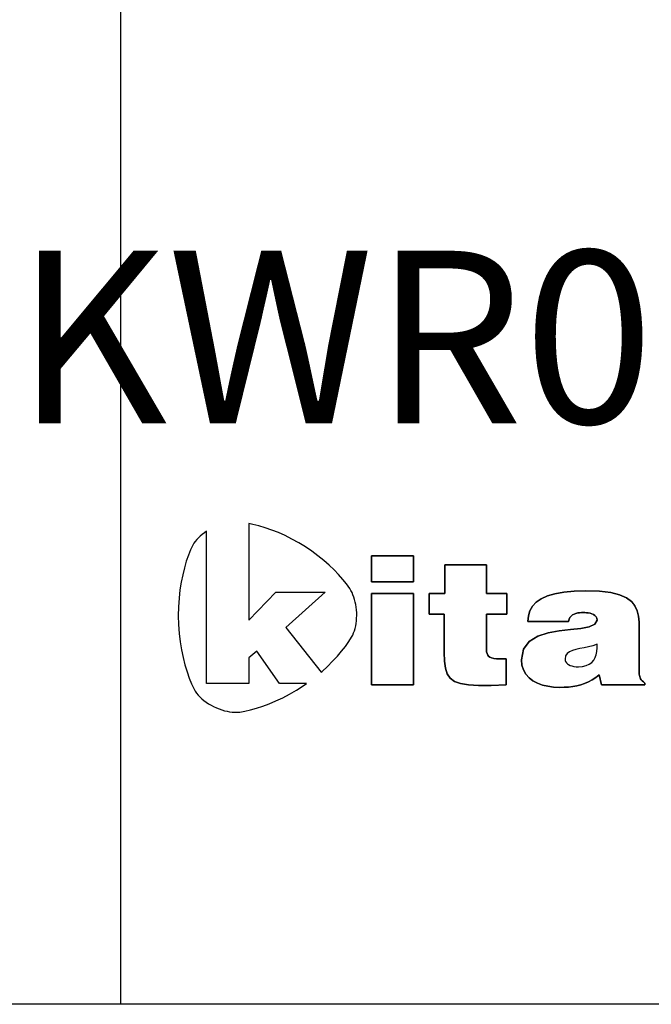
# Paper-space layout 'Layout1' of a CAD drawing. Extents: x 0 to 493, y 0 to 297.
# Drawn here: x 267 to 273, y 108 to 118 of the extents above; entities that cross this region are included whole.
import ezdxf

# ---------------------------------------------------------------- set-up
doc = ezdxf.new("R2010")
doc.units = 0
doc.layers.add('基本図_図形', color=7, linetype='CONTINUOUS')
doc.layers.add('基本図_寸法線', color=7, linetype='CONTINUOUS')
doc.styles.add('SLDTEXTSTYLE27', font='TXT', dxfattribs={"width": 0.368901, "bigfont": 'bigfont'})

psp = doc.layouts.get("Layout1")

# ---------------------------------------------------------------- linework, layer by layer
at = {"layer": '基本図_図形', "color": 7, "linetype": 'CONTINUOUS'}
for p, q in [((267.6073, 108.092), (267.6073, 117.692)), ((268.8839, 112.7275), (268.8456, 112.7351)), ((268.8456, 112.7351), (268.8456, 111.8033)), ((268.9427, 112.7128), (268.8839, 112.7275)), ((269.0036, 112.6947), (268.9427, 112.7128)), ((268.3765, 112.6151), (268.3589, 112.5986)), ((268.3955, 112.631), (268.3765, 112.6151)), ((268.4159, 112.6464), (268.3955, 112.631)), ((268.4376, 112.6612), (268.4159, 112.6464)), ((268.438, 112.6614), (268.4376, 112.6612)), ((268.438, 111.1901), (268.438, 112.6614)), ((269.0664, 112.6731), (269.0036, 112.6947)), ((269.1307, 112.6479), (269.0664, 112.6731)), ((269.196, 112.619), (269.1307, 112.6479)), ((269.2621, 112.5864), (269.196, 112.619)), ((268.3046, 112.5275), (268.2825, 112.4814)), ((268.3156, 112.5459), (268.3046, 112.5275)), ((268.3284, 112.564), (268.3156, 112.5459)), ((268.3428, 112.5815), (268.3284, 112.564)), ((268.3589, 112.5986), (268.3428, 112.5815)), ((269.3284, 112.55), (269.2621, 112.5864)), ((269.3932, 112.51), (269.3284, 112.55)), ((268.2612, 112.4294), (268.2412, 112.3719)), ((268.2825, 112.4814), (268.2612, 112.4294)), ((269.455, 112.468), (269.3932, 112.51)), ((269.5138, 112.4245), (269.455, 112.468)), ((269.5692, 112.3797), (269.5138, 112.4245)), ((270.0309, 112.1743), (270.0309, 112.4236)), ((270.0309, 112.4236), (270.4384, 112.4236)), ((270.4384, 112.4236), (270.4384, 112.1743)), ((268.2412, 112.3719), (268.2228, 112.3093)), ((269.621, 112.3341), (269.5692, 112.3797)), ((269.6692, 112.2882), (269.621, 112.3341)), ((270.7398, 112.0615), (270.7398, 112.336)), ((270.7398, 112.336), (271.1415, 112.336)), ((271.1415, 112.336), (271.1415, 112.0615)), ((268.2062, 112.2419), (268.1919, 112.1701)), ((268.2228, 112.3093), (268.2062, 112.2419)), ((269.7133, 112.2422), (269.6692, 112.2882)), ((269.7533, 112.1967), (269.7133, 112.2422)), ((268.1919, 112.1701), (268.1802, 112.0942)), ((269.789, 112.152), (269.7533, 112.1967)), ((269.82, 112.1085), (269.789, 112.152)), ((270.4384, 112.1743), (270.0309, 112.1743)), ((268.1802, 112.0942), (268.1714, 112.0146)), ((268.8456, 111.8033), (269.1062, 112.0729)), ((269.1062, 112.0729), (269.5823, 112.0729)), ((269.5823, 112.0729), (269.2022, 111.7309)), ((269.8319, 112.089), (269.82, 112.1085)), ((269.8426, 112.0685), (269.8319, 112.089)), ((269.8521, 112.047), (269.8426, 112.0685)), ((269.8605, 112.0246), (269.8521, 112.047)), ((270.0309, 111.1787), (270.0309, 112.0615)), ((270.0309, 112.0615), (270.4384, 112.0615)), ((270.4384, 112.0615), (270.4384, 111.1787)), ((270.5889, 111.8593), (270.5889, 112.0615)), ((270.5889, 112.0615), (270.7398, 112.0615)), ((271.1415, 112.0615), (271.3374, 112.0615)), ((271.3374, 112.0615), (271.3374, 111.8593)), ((271.7308, 112.0362), (271.8034, 112.058)), ((271.8034, 112.058), (271.8893, 112.0738)), ((271.8893, 112.0738), (271.989, 112.0834)), ((271.989, 112.0834), (272.1033, 112.0867)), ((272.1033, 112.0867), (272.2358, 112.0821)), ((272.2358, 112.0821), (272.3435, 112.0689)), ((272.3435, 112.0689), (272.4289, 112.0475)), ((272.4289, 112.0475), (272.4946, 112.0187)), ((268.1714, 112.0146), (268.1658, 111.9317)), ((269.8678, 112.0014), (269.8605, 112.0246)), ((269.8739, 111.9774), (269.8678, 112.0014)), ((269.879, 111.9526), (269.8739, 111.9774)), ((269.883, 111.9271), (269.879, 111.9526)), ((271.5873, 111.9367), (271.6234, 111.9754)), ((271.6234, 111.9754), (271.671, 112.0086)), ((271.671, 112.0086), (271.7308, 112.0362)), ((272.4946, 112.0187), (272.5432, 111.9829)), ((272.5432, 111.9829), (272.5772, 111.9408)), ((268.1658, 111.9317), (268.1638, 111.8459)), ((269.8859, 111.901), (269.883, 111.9271)), ((269.8878, 111.8743), (269.8859, 111.901)), ((269.8875, 111.8213), (269.8882, 111.8475)), ((269.8882, 111.8475), (269.8878, 111.8743)), ((270.7339, 111.8593), (270.5889, 111.8593)), ((270.7339, 111.4903), (270.7339, 111.8593)), ((271.3374, 111.8593), (271.1415, 111.8593)), ((271.1415, 111.8593), (271.1415, 111.5392)), ((271.5477, 111.844), (271.5623, 111.8929)), ((271.5623, 111.8929), (271.5873, 111.9367)), ((271.973, 111.8532), (271.9593, 111.8422)), ((271.9887, 111.8616), (271.973, 111.8532)), ((272.0058, 111.8677), (271.9887, 111.8616)), ((272.0237, 111.8719), (272.0058, 111.8677)), ((272.0421, 111.8745), (272.0237, 111.8719)), ((272.0603, 111.8758), (272.0421, 111.8745)), ((272.0778, 111.8761), (272.0603, 111.8758)), ((272.092, 111.8758), (272.0778, 111.8761)), ((272.1082, 111.8748), (272.092, 111.8758)), ((272.1256, 111.8726), (272.1082, 111.8748)), ((272.1433, 111.8691), (272.1256, 111.8726)), ((272.1606, 111.8639), (272.1433, 111.8691)), ((272.1766, 111.8568), (272.1606, 111.8639)), ((272.1904, 111.8476), (272.1766, 111.8568)), ((272.2013, 111.8358), (272.1904, 111.8476)), ((272.5772, 111.9408), (272.5991, 111.893)), ((272.5991, 111.893), (272.6117, 111.84)), ((268.1638, 111.8459), (268.1664, 111.7596)), ((268.1664, 111.7596), (268.1726, 111.6754)), ((269.8784, 111.7467), (269.8826, 111.7709)), ((269.8826, 111.7709), (269.8856, 111.7958)), ((269.8856, 111.7958), (269.8875, 111.8213)), ((271.5429, 111.7902), (271.5477, 111.844)), ((271.9348, 111.7902), (271.5429, 111.7902)), ((271.9396, 111.811), (271.9348, 111.7902)), ((271.948, 111.8283), (271.9396, 111.811)), ((271.9593, 111.8422), (271.948, 111.8283)), ((272.1351, 111.7388), (272.1906, 111.7636)), ((272.1906, 111.7636), (272.2111, 111.8037)), ((272.2085, 111.8213), (272.2013, 111.8358)), ((272.2111, 111.8037), (272.2085, 111.8213)), ((272.6117, 111.84), (272.6173, 111.7826)), ((272.6173, 111.7826), (272.6186, 111.7212)), ((268.1726, 111.6754), (268.1823, 111.5939)), ((269.2022, 111.7309), (269.5439, 111.3003)), ((269.839, 111.639), (269.8494, 111.6586)), ((269.8494, 111.6586), (269.8585, 111.6792)), ((269.8585, 111.6792), (269.8664, 111.7008)), ((269.8664, 111.7008), (269.873, 111.7234)), ((269.873, 111.7234), (269.8784, 111.7467)), ((271.6381, 111.6482), (271.7375, 111.6805)), ((271.7375, 111.6805), (271.8456, 111.7001)), ((271.8456, 111.7001), (271.9538, 111.7126)), ((271.9538, 111.7126), (272.0532, 111.7237)), ((272.0532, 111.7237), (272.1351, 111.7388)), ((272.6186, 111.7212), (272.6186, 111.3084)), ((268.1823, 111.5939), (268.195, 111.5154)), ((269.7791, 111.5492), (269.8114, 111.595)), ((269.8114, 111.595), (269.839, 111.639)), ((271.5007, 111.5233), (271.5562, 111.5977)), ((271.5562, 111.5977), (271.6381, 111.6482)), ((272.2111, 111.5695), (272.17, 111.5551)), ((272.2123, 111.534), (272.2111, 111.5695)), ((268.195, 111.5154), (268.2104, 111.4405)), ((268.922, 111.5035), (268.8456, 111.4377)), ((269.1415, 111.1901), (268.922, 111.5035)), ((269.701, 111.4538), (269.7422, 111.502)), ((269.7422, 111.502), (269.7791, 111.5492)), ((270.7362, 111.4068), (270.7339, 111.4903)), ((271.1415, 111.5392), (271.142, 111.5165)), ((271.142, 111.5165), (271.1438, 111.4968)), ((271.1438, 111.4968), (271.1475, 111.4799)), ((271.1475, 111.4799), (271.1536, 111.4657)), ((271.4802, 111.4196), (271.5007, 111.5233)), ((271.9209, 111.4799), (271.9065, 111.4567)), ((271.9432, 111.4973), (271.9209, 111.4799)), ((271.9721, 111.5102), (271.9432, 111.4973)), ((272.0063, 111.52), (271.9721, 111.5102)), ((272.0445, 111.5281), (272.0063, 111.52)), ((272.0854, 111.5357), (272.0445, 111.5281)), ((272.1277, 111.5443), (272.0854, 111.5357)), ((272.17, 111.5551), (272.1277, 111.5443)), ((272.193, 111.4406), (272.2035, 111.4691)), ((272.2035, 111.4691), (272.2098, 111.5003)), ((272.2098, 111.5003), (272.2123, 111.534)), ((268.2104, 111.4405), (268.2282, 111.3697)), ((268.8456, 111.4377), (268.8456, 111.1901)), ((269.6062, 111.3563), (269.6556, 111.4051)), ((269.6556, 111.4051), (269.701, 111.4538)), ((270.7449, 111.3384), (270.7362, 111.4068)), ((271.1536, 111.4657), (271.1625, 111.4541)), ((271.1625, 111.4541), (271.1749, 111.445)), ((271.1749, 111.445), (271.1912, 111.4381)), ((271.1912, 111.4381), (271.2119, 111.4333)), ((271.2119, 111.4333), (271.2376, 111.4306)), ((271.2376, 111.4306), (271.2688, 111.4297)), ((271.2688, 111.4297), (271.3335, 111.4297)), ((271.3335, 111.4297), (271.3335, 111.1787)), ((271.4852, 111.3675), (271.4802, 111.4196)), ((271.9065, 111.4567), (271.9015, 111.4263)), ((271.9015, 111.4263), (271.9029, 111.4136)), ((271.9029, 111.4136), (271.9072, 111.4018)), ((271.9072, 111.4018), (271.9142, 111.391)), ((271.9142, 111.391), (271.9239, 111.3813)), ((271.9239, 111.3813), (271.936, 111.3728)), ((271.936, 111.3728), (271.9506, 111.3657)), ((272.1054, 111.3632), (272.1347, 111.3762)), ((272.1347, 111.3762), (272.1589, 111.3938)), ((272.1589, 111.3938), (272.1782, 111.4154)), ((272.1782, 111.4154), (272.193, 111.4406)), ((268.2282, 111.3697), (268.248, 111.3034)), ((268.248, 111.3034), (268.2695, 111.2422)), ((269.5439, 111.3003), (269.5528, 111.3078)), ((269.5528, 111.3078), (269.6062, 111.3563)), ((270.7623, 111.2838), (270.7449, 111.3384)), ((270.7909, 111.2416), (270.7623, 111.2838)), ((271.4997, 111.3214), (271.4852, 111.3675)), ((271.5227, 111.2811), (271.4997, 111.3214)), ((271.5533, 111.2466), (271.5227, 111.2811)), ((271.9506, 111.3657), (271.9674, 111.3599)), ((271.9674, 111.3599), (271.9865, 111.3557)), ((271.9865, 111.3557), (272.0077, 111.3531)), ((272.0077, 111.3531), (272.0308, 111.3522)), ((272.0308, 111.3522), (272.0709, 111.355)), ((272.0709, 111.355), (272.1054, 111.3632)), ((272.6186, 111.3084), (272.6187, 111.294)), ((272.6187, 111.294), (272.6192, 111.2808)), ((272.6192, 111.2808), (272.6205, 111.2687)), ((268.2695, 111.2422), (268.2922, 111.1865)), ((268.2922, 111.1865), (268.316, 111.1368)), ((268.8456, 111.1901), (268.438, 111.1901)), ((269.4023, 111.1901), (269.1415, 111.1901)), ((269.3711, 111.1681), (269.4023, 111.1901)), ((270.8331, 111.2107), (270.7909, 111.2416)), ((270.8913, 111.1897), (270.8331, 111.2107)), ((270.9681, 111.1772), (270.8913, 111.1897)), ((271.5907, 111.2177), (271.5533, 111.2466)), ((271.6338, 111.1942), (271.5907, 111.2177)), ((271.6819, 111.1762), (271.6338, 111.1942)), ((272.0908, 111.1909), (272.0536, 111.1785)), ((272.1271, 111.2063), (272.0908, 111.1909)), ((272.1628, 111.225), (272.1271, 111.2063)), ((272.1978, 111.2472), (272.1628, 111.225)), ((272.2326, 111.273), (272.1978, 111.2472)), ((272.2522, 111.1787), (272.2326, 111.273)), ((272.6205, 111.2687), (272.6227, 111.2575)), ((272.6227, 111.2575), (272.6262, 111.2469)), ((272.6262, 111.2469), (272.6313, 111.2367)), ((272.6313, 111.2367), (272.6383, 111.2267)), ((272.6383, 111.2267), (272.6475, 111.2167)), ((272.6475, 111.2167), (272.6591, 111.2063)), ((272.6591, 111.2063), (272.6735, 111.1955)), ((272.6735, 111.1955), (272.6735, 111.1787)), ((268.316, 111.1368), (268.3276, 111.1168)), ((268.3276, 111.1168), (268.3411, 111.0974)), ((268.3411, 111.0974), (268.3564, 111.0787)), ((269.1726, 111.0536), (269.2386, 111.088)), ((269.2386, 111.088), (269.3049, 111.1262)), ((269.3049, 111.1262), (269.3711, 111.1681)), ((270.4384, 111.1787), (270.0309, 111.1787)), ((271.0657, 111.1721), (270.9681, 111.1772)), ((271.1867, 111.1731), (271.0657, 111.1721)), ((271.3335, 111.1787), (271.1867, 111.1731)), ((271.734, 111.1635), (271.6819, 111.1762)), ((271.7892, 111.1559), (271.734, 111.1635)), ((271.8466, 111.1534), (271.7892, 111.1559)), ((271.8914, 111.1543), (271.8466, 111.1534)), ((271.9344, 111.157), (271.8914, 111.1543)), ((271.9755, 111.1617), (271.9344, 111.157)), ((272.0152, 111.1688), (271.9755, 111.1617)), ((272.0536, 111.1785), (272.0152, 111.1688)), ((272.6735, 111.1787), (272.2522, 111.1787)), ((268.3564, 111.0787), (268.3733, 111.0607)), ((268.3733, 111.0607), (268.3919, 111.0433)), ((268.3919, 111.0433), (268.412, 111.0267)), ((268.412, 111.0267), (268.4334, 111.0108)), ((268.4334, 111.0108), (268.4562, 110.9957)), ((268.4562, 110.9957), (268.4803, 110.9814)), ((268.9811, 110.9726), (269.0434, 110.9959)), ((269.0434, 110.9959), (269.1074, 111.0229)), ((269.1074, 111.0229), (269.1726, 111.0536)), ((268.4803, 110.9814), (268.5054, 110.968)), ((268.5054, 110.968), (268.5315, 110.956)), ((268.5315, 110.956), (268.5575, 110.9453)), ((268.5575, 110.9453), (268.5834, 110.9361)), ((268.5834, 110.9361), (268.6092, 110.9283)), ((268.6092, 110.9283), (268.6347, 110.9221)), ((268.6347, 110.9221), (268.6599, 110.9174)), ((268.6599, 110.9174), (268.6848, 110.9144)), ((268.6848, 110.9144), (268.7094, 110.913)), ((268.7094, 110.913), (268.7335, 110.9134)), ((268.7335, 110.9134), (268.757, 110.9155)), ((268.757, 110.9155), (268.8083, 110.9244)), ((268.8083, 110.9244), (268.8631, 110.9369)), ((268.8631, 110.9369), (268.9208, 110.9529)), ((268.9208, 110.9529), (268.9811, 110.9726)), ((279.2566, 108.092), (221.4166, 108.092))]:
    psp.add_line(p, q, dxfattribs=at)
at = {"layer": '基本図_図形', "color": 7}
for p, q in [((268.8839, 112.7275), (268.8456, 112.7351)), ((268.8456, 112.7351), (268.8456, 111.8033)), ((268.9427, 112.7128), (268.8839, 112.7275)), ((269.0036, 112.6947), (268.9427, 112.7128)), ((268.3765, 112.6151), (268.3589, 112.5986)), ((268.3955, 112.631), (268.3765, 112.6151)), ((268.4159, 112.6464), (268.3955, 112.631)), ((268.4376, 112.6612), (268.4159, 112.6464)), ((268.438, 112.6614), (268.4376, 112.6612)), ((268.438, 111.961), (268.438, 112.6614)), ((269.0664, 112.6731), (269.0036, 112.6947)), ((269.1307, 112.6479), (269.0664, 112.6731)), ((269.196, 112.619), (269.1307, 112.6479)), ((269.2621, 112.5864), (269.196, 112.619)), ((268.3046, 112.5275), (268.2825, 112.4814)), ((268.3156, 112.5459), (268.3046, 112.5275)), ((268.3284, 112.564), (268.3156, 112.5459)), ((268.3428, 112.5815), (268.3284, 112.564)), ((268.3589, 112.5986), (268.3428, 112.5815)), ((269.3284, 112.55), (269.2621, 112.5864)), ((269.3932, 112.51), (269.3284, 112.55)), ((268.2612, 112.4294), (268.2412, 112.3719)), ((268.2825, 112.4814), (268.2612, 112.4294)), ((269.455, 112.468), (269.3932, 112.51)), ((269.5138, 112.4245), (269.455, 112.468)), ((269.5692, 112.3797), (269.5138, 112.4245)), ((270.4384, 112.4236), (270.0309, 112.4236)), ((270.0309, 112.4236), (270.0309, 112.1743)), ((270.4384, 112.2767), (270.4384, 112.4236)), ((268.2412, 112.3719), (268.2228, 112.3093)), ((269.621, 112.3341), (269.5692, 112.3797)), ((269.6692, 112.2882), (269.621, 112.3341)), ((271.1415, 112.336), (270.7398, 112.336)), ((270.7398, 112.336), (270.7398, 112.0615)), ((271.1415, 112.0615), (271.1415, 112.336)), ((268.2062, 112.2419), (268.1919, 112.1701)), ((268.2228, 112.3093), (268.2062, 112.2419)), ((269.7133, 112.2422), (269.6692, 112.2882)), ((269.7533, 112.1967), (269.7133, 112.2422)), ((270.4384, 112.1743), (270.4384, 112.2767)), ((268.1919, 112.1701), (268.1802, 112.0942)), ((269.789, 112.152), (269.7533, 112.1967)), ((269.82, 112.1085), (269.789, 112.152)), ((270.0309, 112.1743), (270.4384, 112.1743)), ((268.1802, 112.0942), (268.1714, 112.0146)), ((268.8456, 111.8033), (269.1062, 112.0729)), ((269.1062, 112.0729), (269.5823, 112.0729)), ((269.5823, 112.0729), (269.2022, 111.7309)), ((269.8319, 112.089), (269.82, 112.1085)), ((269.8426, 112.0685), (269.8319, 112.089)), ((269.8521, 112.047), (269.8426, 112.0685)), ((269.8605, 112.0246), (269.8521, 112.047)), ((270.4384, 112.0615), (270.0309, 112.0615)), ((270.0309, 112.0615), (270.0309, 111.1787)), ((270.4384, 111.8212), (270.4384, 112.0615)), ((270.7398, 112.0615), (270.5889, 112.0615)), ((270.5889, 112.0615), (270.5889, 111.8593)), ((271.3374, 112.0615), (271.1415, 112.0615)), ((271.3374, 112.0106), (271.3374, 112.0615)), ((271.8034, 112.058), (271.7308, 112.0362)), ((271.8893, 112.0738), (271.8034, 112.058)), ((271.989, 112.0834), (271.8893, 112.0738)), ((272.1033, 112.0867), (271.989, 112.0834)), ((272.2358, 112.0821), (272.1033, 112.0867)), ((272.3435, 112.0689), (272.2358, 112.0821)), ((272.4289, 112.0475), (272.3435, 112.0689)), ((272.4946, 112.0187), (272.4289, 112.0475)), ((268.1714, 112.0146), (268.1658, 111.9317)), ((268.438, 111.1901), (268.438, 111.961)), ((269.8678, 112.0014), (269.8605, 112.0246)), ((269.8739, 111.9774), (269.8678, 112.0014)), ((269.879, 111.9526), (269.8739, 111.9774)), ((269.883, 111.9271), (269.879, 111.9526)), ((271.3374, 111.8593), (271.3374, 112.0106)), ((271.6234, 111.9754), (271.5873, 111.9367)), ((271.671, 112.0086), (271.6234, 111.9754)), ((271.7308, 112.0362), (271.671, 112.0086)), ((272.5432, 111.9829), (272.4946, 112.0187)), ((272.5645, 111.9565), (272.5432, 111.9829)), ((272.5772, 111.9408), (272.5645, 111.9565)), ((268.1658, 111.9317), (268.1638, 111.8459)), ((269.8859, 111.901), (269.883, 111.9271)), ((269.8878, 111.8743), (269.8859, 111.901)), ((269.8875, 111.8213), (269.8882, 111.8475)), ((269.8882, 111.8475), (269.8878, 111.8743)), ((270.5889, 111.8593), (270.7339, 111.8593)), ((270.7339, 111.8593), (270.7339, 111.4903)), ((271.1415, 111.5392), (271.1415, 111.8593)), ((271.1415, 111.8593), (271.3374, 111.8593)), ((271.5623, 111.8929), (271.5477, 111.844)), ((271.5873, 111.9367), (271.5623, 111.8929)), ((271.9593, 111.8422), (271.973, 111.8532)), ((271.973, 111.8532), (271.9887, 111.8616)), ((271.9887, 111.8616), (272.0058, 111.8677)), ((272.0058, 111.8677), (272.0237, 111.8719)), ((272.0237, 111.8719), (272.0421, 111.8745)), ((272.0421, 111.8745), (272.0603, 111.8758)), ((272.0603, 111.8758), (272.0778, 111.8761)), ((272.0778, 111.8761), (272.092, 111.8758)), ((272.092, 111.8758), (272.1082, 111.8748)), ((272.1082, 111.8748), (272.1256, 111.8726)), ((272.1256, 111.8726), (272.1433, 111.8691)), ((272.1433, 111.8691), (272.1606, 111.8639)), ((272.1606, 111.8639), (272.1766, 111.8568)), ((272.1766, 111.8568), (272.1904, 111.8476)), ((272.1904, 111.8476), (272.2013, 111.8358)), ((272.5991, 111.893), (272.5772, 111.9408)), ((272.6117, 111.84), (272.5991, 111.893)), ((268.1638, 111.8459), (268.1664, 111.7596)), ((268.1664, 111.7596), (268.1726, 111.6754)), ((269.8784, 111.7467), (269.8826, 111.7709)), ((269.8826, 111.7709), (269.8856, 111.7958)), ((269.8856, 111.7958), (269.8875, 111.8213)), ((270.4384, 111.1787), (270.4384, 111.8212)), ((271.5477, 111.844), (271.5429, 111.7902)), ((271.5429, 111.7902), (271.9348, 111.7902)), ((271.9348, 111.7902), (271.9396, 111.811)), ((271.9396, 111.811), (271.948, 111.8283)), ((271.948, 111.8283), (271.9593, 111.8422)), ((272.1906, 111.7636), (272.1351, 111.7388)), ((272.2111, 111.8037), (272.1906, 111.7636)), ((272.2013, 111.8358), (272.2085, 111.8213)), ((272.2085, 111.8213), (272.2111, 111.8037)), ((272.6173, 111.7826), (272.6117, 111.84)), ((272.6186, 111.7212), (272.6173, 111.7826)), ((268.1726, 111.6754), (268.1823, 111.5939)), ((269.2022, 111.7309), (269.5439, 111.3003)), ((269.839, 111.639), (269.8494, 111.6586)), ((269.8494, 111.6586), (269.8585, 111.6792)), ((269.8585, 111.6792), (269.8664, 111.7008)), ((269.8664, 111.7008), (269.873, 111.7234)), ((269.873, 111.7234), (269.8784, 111.7467)), ((271.7375, 111.6805), (271.6381, 111.6482)), ((271.8456, 111.7001), (271.7375, 111.6805)), ((271.9538, 111.7126), (271.8456, 111.7001)), ((272.0532, 111.7237), (271.9538, 111.7126)), ((272.1351, 111.7388), (272.0532, 111.7237)), ((272.6186, 111.3084), (272.6186, 111.7212)), ((268.1823, 111.5939), (268.195, 111.5154)), ((269.7791, 111.5492), (269.8114, 111.595)), ((269.8114, 111.595), (269.839, 111.639)), ((271.5562, 111.5977), (271.5007, 111.5233)), ((271.6381, 111.6482), (271.5562, 111.5977)), ((272.2111, 111.5695), (272.17, 111.5551)), ((272.2123, 111.534), (272.2111, 111.5695)), ((268.195, 111.5154), (268.2104, 111.4405)), ((268.922, 111.5035), (268.8456, 111.4377)), ((269.1415, 111.1901), (268.922, 111.5035)), ((269.701, 111.4538), (269.7422, 111.502)), ((269.7422, 111.502), (269.7791, 111.5492)), ((270.7339, 111.4903), (270.7362, 111.4068)), ((271.142, 111.5165), (271.1415, 111.5392)), ((271.1438, 111.4968), (271.142, 111.5165)), ((271.1475, 111.4799), (271.1438, 111.4968)), ((271.1536, 111.4657), (271.1475, 111.4799)), ((271.5007, 111.5233), (271.4802, 111.4196)), ((271.9209, 111.4799), (271.9065, 111.4567)), ((271.9432, 111.4973), (271.9209, 111.4799)), ((271.9721, 111.5102), (271.9432, 111.4973)), ((272.0063, 111.52), (271.9721, 111.5102)), ((272.0445, 111.5281), (272.0063, 111.52)), ((272.0854, 111.5357), (272.0445, 111.5281)), ((272.1277, 111.5443), (272.0854, 111.5357)), ((272.17, 111.5551), (272.1277, 111.5443)), ((272.2003, 111.4604), (272.2035, 111.4691)), ((272.2035, 111.4691), (272.2098, 111.5003)), ((272.2098, 111.5003), (272.2123, 111.534)), ((268.2104, 111.4405), (268.2282, 111.3697)), ((268.8456, 111.4377), (268.8456, 111.1901)), ((269.6062, 111.3563), (269.6556, 111.4051)), ((269.6556, 111.4051), (269.701, 111.4538)), ((270.7362, 111.4068), (270.7449, 111.3384)), ((271.1625, 111.4541), (271.1536, 111.4657)), ((271.1749, 111.445), (271.1625, 111.4541)), ((271.1912, 111.4381), (271.1749, 111.445)), ((271.2119, 111.4333), (271.1912, 111.4381)), ((271.2376, 111.4306), (271.2119, 111.4333)), ((271.2688, 111.4297), (271.2376, 111.4306)), ((271.3335, 111.4297), (271.2688, 111.4297)), ((271.3335, 111.1787), (271.3335, 111.4297)), ((271.4802, 111.4196), (271.4852, 111.3675)), ((271.9065, 111.4567), (271.9015, 111.4263)), ((271.9015, 111.4263), (271.9029, 111.4136)), ((271.9029, 111.4136), (271.9072, 111.4018)), ((271.9072, 111.4018), (271.9142, 111.391)), ((271.9142, 111.391), (271.9239, 111.3813)), ((271.9239, 111.3813), (271.936, 111.3728)), ((271.936, 111.3728), (271.9506, 111.3657)), ((272.1054, 111.3632), (272.1347, 111.3762)), ((272.1347, 111.3762), (272.1589, 111.3938)), ((272.1589, 111.3938), (272.1782, 111.4154)), ((272.1782, 111.4154), (272.193, 111.4406)), ((272.193, 111.4406), (272.2003, 111.4604)), ((268.2282, 111.3697), (268.248, 111.3034)), ((268.248, 111.3034), (268.2695, 111.2422)), ((269.5439, 111.3003), (269.5528, 111.3078)), ((269.5528, 111.3078), (269.6062, 111.3563)), ((270.7449, 111.3384), (270.7623, 111.2838)), ((270.7623, 111.2838), (270.7909, 111.2416)), ((271.4852, 111.3675), (271.4997, 111.3214)), ((271.4997, 111.3214), (271.5227, 111.2811)), ((271.5227, 111.2811), (271.5533, 111.2466)), ((271.9506, 111.3657), (271.9674, 111.3599)), ((271.9674, 111.3599), (271.9865, 111.3557)), ((271.9865, 111.3557), (272.0077, 111.3531)), ((272.0077, 111.3531), (272.0308, 111.3522)), ((272.0308, 111.3522), (272.0709, 111.355)), ((272.0709, 111.355), (272.1054, 111.3632)), ((272.6187, 111.294), (272.6186, 111.3084)), ((272.6192, 111.2808), (272.6187, 111.294)), ((272.6205, 111.2687), (272.6192, 111.2808)), ((268.2695, 111.2422), (268.2922, 111.1865)), ((268.2922, 111.1865), (268.316, 111.1368)), ((268.8456, 111.1901), (268.438, 111.1901)), ((269.4023, 111.1901), (269.1415, 111.1901)), ((269.3711, 111.1681), (269.4023, 111.1901)), ((270.7909, 111.2416), (270.8331, 111.2107)), ((270.8331, 111.2107), (270.8913, 111.1897)), ((270.8913, 111.1897), (270.9681, 111.1772)), ((271.5533, 111.2466), (271.5907, 111.2177)), ((271.5907, 111.2177), (271.6338, 111.1942)), ((271.6338, 111.1942), (271.6819, 111.1762)), ((272.0536, 111.1785), (272.0908, 111.1909)), ((272.0908, 111.1909), (272.1271, 111.2063)), ((272.1271, 111.2063), (272.1628, 111.225)), ((272.1628, 111.225), (272.1978, 111.2472)), ((272.1978, 111.2472), (272.2326, 111.273)), ((272.2326, 111.273), (272.2522, 111.1787)), ((272.6227, 111.2575), (272.6205, 111.2687)), ((272.6262, 111.2469), (272.6227, 111.2575)), ((272.6313, 111.2367), (272.6262, 111.2469)), ((272.6383, 111.2267), (272.6313, 111.2367)), ((272.6475, 111.2167), (272.6383, 111.2267)), ((272.6591, 111.2063), (272.6475, 111.2167)), ((272.6735, 111.1955), (272.6591, 111.2063)), ((272.6735, 111.1787), (272.6735, 111.1955)), ((268.316, 111.1368), (268.3276, 111.1168)), ((268.3276, 111.1168), (268.3411, 111.0974)), ((268.3411, 111.0974), (268.3564, 111.0787)), ((269.1726, 111.0536), (269.2386, 111.088)), ((269.2386, 111.088), (269.3049, 111.1262)), ((269.3049, 111.1262), (269.3711, 111.1681)), ((270.0309, 111.1787), (270.4384, 111.1787)), ((270.9681, 111.1772), (271.0657, 111.1721)), ((271.0657, 111.1721), (271.1867, 111.1731)), ((271.1867, 111.1731), (271.3335, 111.1787)), ((271.6819, 111.1762), (271.734, 111.1635)), ((271.734, 111.1635), (271.7892, 111.1559)), ((271.7892, 111.1559), (271.8466, 111.1534)), ((271.8466, 111.1534), (271.8914, 111.1543)), ((271.8914, 111.1543), (271.9344, 111.157)), ((271.9344, 111.157), (271.9755, 111.1617)), ((271.9755, 111.1617), (272.0152, 111.1688)), ((272.0152, 111.1688), (272.0536, 111.1785)), ((272.2522, 111.1787), (272.6735, 111.1787)), ((268.3564, 111.0787), (268.3733, 111.0607)), ((268.3733, 111.0607), (268.3919, 111.0433)), ((268.3919, 111.0433), (268.412, 111.0267)), ((268.412, 111.0267), (268.4334, 111.0108)), ((268.4334, 111.0108), (268.4562, 110.9957)), ((268.4562, 110.9957), (268.4803, 110.9814)), ((268.9811, 110.9726), (269.0434, 110.9959)), ((269.0434, 110.9959), (269.1074, 111.0229)), ((269.1074, 111.0229), (269.1726, 111.0536)), ((268.4803, 110.9814), (268.5054, 110.968)), ((268.5054, 110.968), (268.5315, 110.956)), ((268.5315, 110.956), (268.5575, 110.9453)), ((268.5575, 110.9453), (268.5834, 110.9361)), ((268.5834, 110.9361), (268.6092, 110.9283)), ((268.6092, 110.9283), (268.6347, 110.9221)), ((268.6347, 110.9221), (268.6599, 110.9174)), ((268.6599, 110.9174), (268.6848, 110.9144)), ((268.6848, 110.9144), (268.7094, 110.913)), ((268.7094, 110.913), (268.7335, 110.9134)), ((268.7335, 110.9134), (268.757, 110.9155)), ((268.757, 110.9155), (268.8083, 110.9244)), ((268.8083, 110.9244), (268.8631, 110.9369)), ((268.8631, 110.9369), (268.9208, 110.9529)), ((268.9208, 110.9529), (268.9811, 110.9726))]:
    psp.add_line(p, q, dxfattribs=at)

# ---------------------------------------------------------------- texts
at = {"layer": '基本図_寸法線', "color": 7, "insert": (272.6431, 115.3708), "char_height": 1.66667, "attachment_point": 2, "style": 'SLDTEXTSTYLE27'}
psp.add_mtext('KWR0500-T', dxfattribs=at)

doc.saveas('drawing.dxf')
